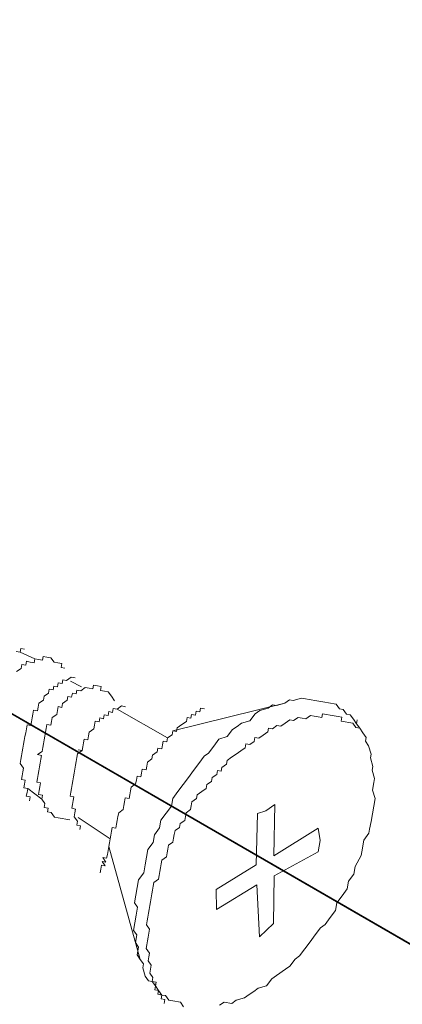
# Model space of a CAD drawing. Units: millimetres. Extents: x -7015 to -4376, y 7520 to 8035.
# Drawn here: x -6243 to -6241, y 7866 to 7870 of the extents above; entities that cross this region are included whole.
import ezdxf

# ---------------------------------------------------------------- set-up
doc = ezdxf.new("R2010")
doc.units = ezdxf.units.MM
doc.linetypes.add('AUSGEZOGEN', pattern=[0])
doc.layers.add('15', color=1, linetype='AUSGEZOGEN')

# ---------------------------------------------------------------- blocks, each defined once
blk = doc.blocks.new('Bohrer')
at = {"color": 1, "lineweight": 0}
for p, q in [((0, 0), (63.588, -36.737)), ((34.822, -17.506), (34.671, -17.479)), ((34.848, -17.355), (34.822, -17.506)), ((34.822, -17.506), (35.398, -17.763)), ((34.999, -17.382), (34.848, -17.355)), ((35.726, -17.666), (35.699, -17.816)), ((35.876, -17.692), (35.726, -17.666)), ((36.027, -17.719), (35.876, -17.692)), ((36.151, -17.896), (36.027, -17.719)), ((34.892, -17.984), (34.866, -18.135)), ((35.043, -18.011), (34.892, -17.984)), ((35.07, -17.86), (35.043, -18.011)), ((35.22, -17.887), (35.07, -17.86)), ((35.371, -17.914), (35.22, -17.887)), ((35.398, -17.763), (35.371, -17.914)), ((35.548, -17.79), (35.398, -17.763)), ((35.699, -17.816), (35.548, -17.79)), ((36.302, -17.923), (36.151, -17.896)), ((36.452, -17.95), (36.302, -17.923)), ((36.426, -18.1), (36.452, -17.95)), ((36.576, -18.127), (36.426, -18.1)), ((34.866, -18.135), (34.688, -18.259)), ((36.824, -18.482), (36.647, -18.606)), ((36.975, -18.508), (36.824, -18.482)), ((36.142, -18.827), (36.115, -18.978)), ((36.292, -18.854), (36.142, -18.827)), ((36.319, -18.703), (36.292, -18.854)), ((36.47, -18.73), (36.319, -18.703)), ((36.496, -18.579), (36.47, -18.73)), ((36.647, -18.606), (36.496, -18.579)), ((36.798, -18.632), (37.223, -18.863)), ((37.702, -18.792), (37.675, -18.943)), ((37.853, -18.819), (37.702, -18.792)), ((38.003, -18.846), (37.853, -18.819)), ((37.977, -18.996), (38.003, -18.846)), ((35.76, -19.226), (35.734, -19.377)), ((35.938, -19.102), (35.76, -19.226)), ((35.964, -18.951), (35.938, -19.102)), ((36.115, -18.978), (35.964, -18.951)), ((36.691, -19.235), (36.665, -19.386)), ((36.842, -19.262), (36.691, -19.235)), ((36.869, -19.111), (36.842, -19.262)), ((37.019, -19.138), (36.869, -19.111)), ((37.046, -18.987), (37.019, -19.138)), ((37.197, -19.014), (37.046, -18.987)), ((37.374, -18.89), (37.197, -19.014)), ((37.525, -18.916), (37.374, -18.89)), ((37.675, -18.943), (37.525, -18.916)), ((38.127, -19.023), (37.977, -18.996)), ((38.278, -19.05), (38.127, -19.023)), ((38.402, -19.227), (38.278, -19.05)), ((38.526, -19.404), (38.402, -19.227)), ((35.53, -19.651), (35.503, -19.802)), ((35.556, -19.501), (35.53, -19.651)), ((35.734, -19.377), (35.556, -19.501)), ((36.31, -19.634), (36.283, -19.785)), ((36.461, -19.661), (36.31, -19.634)), ((36.487, -19.51), (36.461, -19.661)), ((36.665, -19.386), (36.487, -19.51)), ((38.801, -19.608), (38.623, -19.732)), ((38.951, -19.635), (38.801, -19.608)), ((40.804, -20.584), (45.192, -19.496)), ((44.714, -19.567), (44.536, -19.691)), ((44.864, -19.593), (44.714, -19.567)), ((45.192, -19.496), (44.864, -19.593)), ((45.37, -19.372), (45.192, -19.496)), ((45.52, -19.399), (45.37, -19.372)), ((45.848, -19.301), (45.52, -19.399)), ((45.999, -19.328), (45.848, -19.301)), ((46.15, -19.355), (45.999, -19.328)), ((46.451, -19.408), (46.15, -19.355)), ((46.602, -19.435), (46.451, -19.408)), ((46.753, -19.461), (46.602, -19.435)), ((46.903, -19.488), (46.753, -19.461)), ((47.205, -19.541), (46.903, -19.488)), ((47.329, -19.719), (47.205, -19.541)), ((35.326, -19.926), (35.299, -20.077)), ((35.352, -19.775), (35.326, -19.926)), ((35.503, -19.802), (35.352, -19.775)), ((36.256, -19.935), (36.079, -20.059)), ((36.283, -19.785), (36.256, -19.935)), ((38.118, -19.954), (38.091, -20.105)), ((38.269, -19.981), (38.118, -19.954)), ((38.295, -19.83), (38.269, -19.981)), ((38.446, -19.857), (38.295, -19.83)), ((38.473, -19.706), (38.446, -19.857)), ((38.623, -19.732), (38.473, -19.706)), ((38.623, -19.732), (40.6, -20.859)), ((41.54, -19.938), (41.513, -20.088)), ((41.691, -19.964), (41.54, -19.938)), ((41.717, -19.814), (41.691, -19.964)), ((41.868, -19.84), (41.717, -19.814)), ((41.895, -19.69), (41.868, -19.84)), ((42.045, -19.716), (41.895, -19.69)), ((44.031, -19.912), (43.827, -20.187)), ((44.208, -19.788), (44.031, -19.912)), ((44.536, -19.691), (44.208, -19.788)), ((46.194, -19.984), (46.016, -20.108)), ((46.344, -20.011), (46.194, -19.984)), ((46.495, -20.037), (46.344, -20.011)), ((46.646, -20.064), (46.495, -20.037)), ((46.673, -19.913), (46.646, -20.064)), ((46.823, -19.94), (46.673, -19.913)), ((46.974, -19.967), (46.823, -19.94)), ((47.125, -19.993), (46.974, -19.967)), ((47.275, -20.02), (47.125, -19.993)), ((47.426, -20.047), (47.275, -20.02)), ((47.479, -19.745), (47.329, -19.719)), ((47.603, -19.923), (47.479, -19.745)), ((47.754, -19.949), (47.603, -19.923)), ((47.878, -20.127), (47.754, -19.949)), ((35.095, -20.351), (35.068, -20.502)), ((35.246, -20.378), (35.095, -20.351)), ((35.272, -20.227), (35.246, -20.378)), ((35.299, -20.077), (35.272, -20.227)), ((35.875, -20.334), (35.848, -20.485)), ((36.026, -20.361), (35.875, -20.334)), ((36.052, -20.21), (36.026, -20.361)), ((36.079, -20.059), (36.052, -20.21)), ((37.737, -20.353), (37.71, -20.503)), ((37.763, -20.202), (37.737, -20.353)), ((37.914, -20.229), (37.763, -20.202)), ((37.941, -20.078), (37.914, -20.229)), ((38.091, -20.105), (37.941, -20.078)), ((41.158, -20.336), (40.981, -20.46)), ((41.336, -20.212), (41.158, -20.336)), ((41.363, -20.062), (41.336, -20.212)), ((41.513, -20.088), (41.363, -20.062)), ((43.321, -20.408), (43.144, -20.532)), ((43.499, -20.284), (43.321, -20.408)), ((43.827, -20.187), (43.499, -20.284)), ((44.882, -20.374), (44.704, -20.498)), ((45.032, -20.4), (44.882, -20.374)), ((45.21, -20.276), (45.032, -20.4)), ((45.387, -20.152), (45.21, -20.276)), ((45.538, -20.179), (45.387, -20.152)), ((45.715, -20.055), (45.538, -20.179)), ((45.866, -20.081), (45.715, -20.055)), ((46.016, -20.108), (45.866, -20.081)), ((47.399, -20.197), (47.426, -20.047)), ((47.55, -20.224), (47.399, -20.197)), ((47.701, -20.251), (47.55, -20.224)), ((47.851, -20.277), (47.701, -20.251)), ((47.975, -20.455), (47.851, -20.277)), ((48.002, -20.304), (47.878, -20.127)), ((48.002, -20.304), (48.029, -20.153)), ((48.126, -20.481), (48.002, -20.304)), ((35.015, -20.803), (34.988, -20.954)), ((35.042, -20.653), (35.015, -20.803)), ((35.068, -20.502), (35.042, -20.653)), ((35.795, -20.786), (35.768, -20.937)), ((35.822, -20.635), (35.795, -20.786)), ((35.848, -20.485), (35.822, -20.635)), ((37.506, -20.778), (37.479, -20.929)), ((37.533, -20.627), (37.506, -20.778)), ((37.71, -20.503), (37.533, -20.627)), ((40.777, -20.735), (40.6, -20.859)), ((40.804, -20.584), (40.777, -20.735)), ((40.954, -20.611), (40.804, -20.584)), ((40.981, -20.46), (40.954, -20.611)), ((42.94, -20.807), (42.612, -20.904)), ((43.144, -20.532), (42.94, -20.807)), ((44.35, -20.746), (44.172, -20.87)), ((44.527, -20.622), (44.35, -20.746)), ((44.554, -20.471), (44.527, -20.622)), ((44.704, -20.498), (44.554, -20.471)), ((48.126, -20.481), (47.975, -20.455)), ((48.25, -20.659), (48.126, -20.481)), ((48.374, -20.836), (48.25, -20.659)), ((34.962, -21.105), (34.935, -21.256)), ((34.988, -20.954), (34.962, -21.105)), ((35.742, -21.087), (35.715, -21.238)), ((35.768, -20.937), (35.742, -21.087)), ((37.302, -21.053), (37.275, -21.203)), ((37.329, -20.902), (37.302, -21.053)), ((37.479, -20.929), (37.329, -20.902)), ((40.396, -21.134), (40.369, -21.285)), ((40.422, -20.983), (40.396, -21.134)), ((40.573, -21.01), (40.422, -20.983)), ((40.6, -20.859), (40.573, -21.01)), ((42.408, -21.179), (42.204, -21.454)), ((42.612, -20.904), (42.408, -21.179)), ((43.667, -21.091), (43.64, -21.242)), ((43.818, -21.118), (43.667, -21.091)), ((43.995, -20.994), (43.818, -21.118)), ((44.022, -20.843), (43.995, -20.994)), ((44.172, -20.87), (44.022, -20.843)), ((48.347, -20.987), (48.374, -20.836)), ((48.471, -21.164), (48.347, -20.987)), ((48.569, -21.492), (48.471, -21.164)), ((34.882, -21.557), (34.855, -21.708)), ((34.908, -21.406), (34.882, -21.557)), ((34.935, -21.256), (34.908, -21.406)), ((35.688, -21.389), (35.511, -21.513)), ((35.511, -21.513), (35.662, -21.54)), ((35.662, -21.54), (35.635, -21.69)), ((35.715, -21.238), (35.688, -21.389)), ((37.071, -21.478), (37.045, -21.629)), ((37.249, -21.354), (37.071, -21.478)), ((37.249, -21.354), (37.098, -21.327)), ((37.098, -21.327), (37.249, -21.354)), ((37.275, -21.203), (37.249, -21.354)), ((40.014, -21.533), (39.988, -21.683)), ((40.192, -21.409), (40.014, -21.533)), ((40.218, -21.258), (40.192, -21.409)), ((40.369, -21.285), (40.218, -21.258)), ((42.027, -21.578), (41.823, -21.853)), ((42.204, -21.454), (42.027, -21.578)), ((43.285, -21.49), (43.108, -21.614)), ((43.463, -21.366), (43.285, -21.49)), ((43.64, -21.242), (43.463, -21.366)), ((48.542, -21.643), (48.569, -21.492)), ((34.855, -21.708), (34.828, -21.858)), ((34.828, -21.858), (34.952, -22.036)), ((35.609, -21.841), (35.582, -21.992)), ((35.635, -21.69), (35.609, -21.841)), ((36.991, -21.93), (36.965, -22.081)), ((37.018, -21.78), (36.991, -21.93)), ((37.045, -21.629), (37.018, -21.78)), ((39.784, -21.958), (39.757, -22.109)), ((39.81, -21.807), (39.784, -21.958)), ((39.988, -21.683), (39.81, -21.807)), ((41.823, -21.853), (41.619, -22.127)), ((42.904, -21.889), (42.727, -22.013)), ((42.931, -21.738), (42.904, -21.889)), ((43.108, -21.614), (42.931, -21.738)), ((48.64, -21.971), (48.542, -21.643)), ((34.899, -22.337), (34.872, -22.488)), ((34.926, -22.186), (34.899, -22.337)), ((34.952, -22.036), (34.926, -22.186)), ((35.529, -22.293), (35.502, -22.444)), ((35.555, -22.142), (35.529, -22.293)), ((35.582, -21.992), (35.555, -22.142)), ((36.938, -22.232), (36.911, -22.382)), ((36.965, -22.081), (36.938, -22.232)), ((39.58, -22.233), (39.553, -22.383)), ((39.606, -22.082), (39.58, -22.233)), ((39.757, -22.109), (39.606, -22.082)), ((41.619, -22.127), (41.415, -22.402)), ((42.523, -22.287), (42.345, -22.411)), ((42.549, -22.137), (42.523, -22.287)), ((42.7, -22.163), (42.549, -22.137)), ((42.727, -22.013), (42.7, -22.163)), ((48.613, -22.122), (48.64, -21.971)), ((48.71, -22.45), (48.613, -22.122)), ((34.872, -22.488), (35.023, -22.514)), ((34.996, -22.665), (34.97, -22.816)), ((35.023, -22.514), (34.996, -22.665)), ((35.502, -22.444), (35.475, -22.594)), ((35.475, -22.594), (35.626, -22.621)), ((35.626, -22.621), (35.599, -22.772)), ((36.858, -22.684), (36.831, -22.834)), ((36.885, -22.533), (36.858, -22.684)), ((36.911, -22.382), (36.885, -22.533)), ((39.349, -22.658), (39.172, -22.782)), ((39.376, -22.507), (39.349, -22.658)), ((39.402, -22.357), (39.376, -22.507)), ((39.553, -22.383), (39.402, -22.357)), ((41.211, -22.677), (41.007, -22.951)), ((41.415, -22.402), (41.211, -22.677)), ((42.141, -22.686), (42.115, -22.837)), ((42.319, -22.562), (42.141, -22.686)), ((42.345, -22.411), (42.319, -22.562)), ((48.63, -22.902), (48.684, -22.6)), ((48.684, -22.6), (48.71, -22.45)), ((34.97, -22.816), (35.121, -22.842)), ((35.094, -22.993), (35.067, -23.144)), ((35.121, -22.842), (35.094, -22.993)), ((35.121, -22.842), (35.67, -23.25)), ((35.573, -22.922), (35.546, -23.073)), ((35.546, -23.073), (35.697, -23.1)), ((35.599, -22.772), (35.573, -22.922)), ((35.697, -23.1), (35.67, -23.25)), ((36.805, -22.985), (36.778, -23.136)), ((36.831, -22.834), (36.805, -22.985)), ((39.118, -23.084), (39.092, -23.234)), ((39.145, -22.933), (39.118, -23.084)), ((39.172, -22.782), (39.145, -22.933)), ((41.007, -22.951), (40.803, -23.226)), ((41.76, -23.085), (41.733, -23.235)), ((41.937, -22.961), (41.76, -23.085)), ((42.115, -22.837), (41.937, -22.961)), ((48.728, -23.23), (48.63, -22.902)), ((35.067, -23.144), (35.218, -23.17)), ((35.218, -23.17), (35.191, -23.321)), ((35.67, -23.25), (35.794, -23.428)), ((35.794, -23.428), (35.767, -23.578)), ((36.778, -23.136), (36.929, -23.162)), ((36.875, -23.464), (36.849, -23.614)), ((36.902, -23.313), (36.875, -23.464)), ((36.929, -23.162), (36.902, -23.313)), ((38.888, -23.509), (38.861, -23.66)), ((38.914, -23.358), (38.888, -23.509)), ((38.941, -23.208), (38.914, -23.358)), ((39.092, -23.234), (38.941, -23.208)), ((40.803, -23.226), (40.749, -23.528)), ((41.556, -23.359), (41.529, -23.51)), ((41.733, -23.235), (41.556, -23.359)), ((44.446, -23.715), (44.8, -23.467)), ((44.755, -25.48), (44.8, -23.467)), ((48.674, -23.531), (48.728, -23.23)), ((35.767, -23.578), (35.918, -23.605)), ((35.918, -23.605), (35.891, -23.756)), ((35.891, -23.756), (36.042, -23.782)), ((36.042, -23.782), (36.166, -23.96)), ((36.849, -23.614), (36.999, -23.641)), ((36.973, -23.792), (36.946, -23.942)), ((36.999, -23.641), (36.973, -23.792)), ((38.684, -23.784), (38.657, -23.934)), ((38.861, -23.66), (38.684, -23.784)), ((40.545, -23.802), (40.341, -24.077)), ((40.749, -23.528), (40.545, -23.802)), ((41.325, -23.785), (41.299, -23.936)), ((41.503, -23.661), (41.325, -23.785)), ((41.529, -23.51), (41.503, -23.661)), ((44.118, -23.813), (44.073, -25.825)), ((44.446, -23.715), (44.118, -23.813)), ((48.568, -24.134), (48.621, -23.832)), ((48.621, -23.832), (48.674, -23.531)), ((36.166, -23.96), (36.317, -23.986)), ((36.317, -23.986), (36.467, -24.013)), ((36.467, -24.013), (36.618, -24.04)), ((36.618, -24.04), (36.769, -24.066)), ((36.946, -23.942), (37.07, -24.12)), ((37.07, -24.12), (37.043, -24.27)), ((37.043, -24.27), (37.194, -24.297)), ((37.097, -23.969), (38.346, -24.812)), ((38.604, -24.236), (38.577, -24.386)), ((38.63, -24.085), (38.604, -24.236)), ((38.657, -23.934), (38.63, -24.085)), ((40.341, -24.077), (40.288, -24.378)), ((41.095, -24.21), (41.068, -24.361)), ((41.272, -24.086), (41.095, -24.21)), ((41.299, -23.936), (41.272, -24.086)), ((48.514, -24.435), (48.568, -24.134)), ((37.194, -24.297), (37.168, -24.448)), ((38.373, -24.661), (38.346, -24.812)), ((38.4, -24.51), (38.373, -24.661)), ((38.426, -24.36), (38.4, -24.51)), ((38.577, -24.386), (38.426, -24.36)), ((40.084, -24.653), (40.031, -24.954)), ((40.288, -24.378), (40.084, -24.653)), ((40.864, -24.636), (40.837, -24.786)), ((40.891, -24.485), (40.864, -24.636)), ((41.068, -24.361), (40.891, -24.485)), ((44.755, -25.48), (46.502, -24.39)), ((46.573, -24.869), (46.502, -24.39)), ((48.284, -24.861), (48.488, -24.586)), ((48.488, -24.586), (48.514, -24.435)), ((38.32, -24.963), (38.293, -25.113)), ((38.346, -24.812), (38.32, -24.963)), ((40.031, -24.954), (39.827, -25.229)), ((40.811, -24.937), (40.633, -25.061)), ((40.837, -24.786), (40.811, -24.937)), ((46.573, -24.869), (46.493, -25.321)), ((48.204, -25.313), (48.284, -24.861)), ((38.24, -25.415), (38.213, -25.565)), ((38.266, -25.264), (38.24, -25.415)), ((38.293, -25.113), (38.266, -25.264)), ((38.293, -25.113), (39.532, -29.528)), ((39.827, -25.229), (39.773, -25.531)), ((40.58, -25.362), (40.553, -25.513)), ((40.607, -25.212), (40.58, -25.362)), ((40.633, -25.061), (40.607, -25.212)), ((44.773, -26.26), (46.493, -25.321)), ((48.177, -25.463), (48.204, -25.313)), ((38.186, -25.716), (38.036, -25.689)), ((38.036, -25.689), (38.16, -25.867)), ((38.213, -25.565), (38.062, -25.539)), ((38.062, -25.539), (38.186, -25.716)), ((39.773, -25.531), (39.72, -25.832)), ((40.349, -25.788), (40.323, -25.939)), ((40.376, -25.637), (40.349, -25.788)), ((40.553, -25.513), (40.376, -25.637)), ((47.946, -25.889), (48.177, -25.463)), ((37.982, -25.991), (37.956, -26.141)), ((38.009, -25.84), (37.982, -25.991)), ((38.16, -25.867), (38.009, -25.84)), ((39.667, -26.133), (39.463, -26.408)), ((39.72, -25.832), (39.667, -26.133)), ((40.296, -26.089), (40.269, -26.24)), ((40.323, -25.939), (40.296, -26.089)), ((44.073, -25.825), (42.503, -26.791)), ((47.689, -26.465), (47.893, -26.19)), ((47.893, -26.19), (47.946, -25.889)), ((39.463, -26.408), (39.409, -26.709)), ((40.065, -26.515), (40.039, -26.665)), ((40.243, -26.391), (40.065, -26.515)), ((40.269, -26.24), (40.243, -26.391)), ((44.773, -26.26), (44.754, -28.121)), ((47.636, -26.766), (47.689, -26.465)), ((39.409, -26.709), (39.356, -27.011)), ((39.985, -26.967), (39.959, -27.117)), ((40.012, -26.816), (39.985, -26.967)), ((40.039, -26.665), (40.012, -26.816)), ((42.503, -26.791), (42.52, -27.571)), ((44.09, -26.605), (42.52, -27.571)), ((44.09, -26.605), (44.195, -28.644)), ((47.432, -27.041), (47.636, -26.766)), ((39.356, -27.011), (39.303, -27.312)), ((39.303, -27.312), (39.427, -27.489)), ((39.932, -27.268), (39.905, -27.419)), ((39.959, -27.117), (39.932, -27.268)), ((47.174, -27.617), (47.228, -27.316)), ((47.228, -27.316), (47.432, -27.041)), ((39.427, -27.489), (39.373, -27.791)), ((39.852, -27.72), (39.825, -27.871)), ((39.879, -27.569), (39.852, -27.72)), ((39.905, -27.419), (39.879, -27.569)), ((46.97, -27.892), (47.174, -27.617)), ((39.32, -28.092), (39.267, -28.394)), ((39.373, -27.791), (39.32, -28.092)), ((39.799, -28.022), (39.772, -28.172)), ((39.825, -27.871), (39.799, -28.022)), ((44.195, -28.644), (44.754, -28.121)), ((46.766, -28.166), (46.97, -27.892)), ((39.267, -28.394), (39.391, -28.571)), ((39.772, -28.172), (39.896, -28.35)), ((39.869, -28.5), (39.843, -28.651)), ((39.896, -28.35), (39.869, -28.5)), ((46.385, -28.565), (46.589, -28.291)), ((46.589, -28.291), (46.766, -28.166)), ((39.391, -28.571), (39.337, -28.872)), ((39.337, -28.872), (39.461, -29.05)), ((39.816, -28.802), (39.789, -28.952)), ((39.843, -28.651), (39.816, -28.802)), ((45.977, -29.115), (46.181, -28.84)), ((46.181, -28.84), (46.385, -28.565)), ((39.461, -29.05), (39.408, -29.351)), ((39.789, -28.952), (39.763, -29.103)), ((39.763, -29.103), (39.887, -29.28)), ((39.887, -29.28), (39.86, -29.431)), ((45.773, -29.389), (45.977, -29.115)), ((39.408, -29.351), (39.532, -29.528)), ((39.532, -29.528), (39.656, -29.706)), ((39.86, -29.431), (39.833, -29.582)), ((39.833, -29.582), (39.958, -29.759)), ((45.392, -29.788), (45.596, -29.513)), ((45.596, -29.513), (45.773, -29.389)), ((39.656, -29.706), (39.629, -29.856)), ((39.629, -29.856), (39.727, -30.184)), ((39.931, -29.91), (39.904, -30.06)), ((39.904, -30.06), (40.028, -30.238)), ((39.958, -29.759), (39.931, -29.91)), ((44.86, -30.16), (45.214, -29.912)), ((45.214, -29.912), (45.392, -29.788)), ((39.727, -30.184), (39.851, -30.362)), ((39.851, -30.362), (40.002, -30.388)), ((40.028, -30.238), (40.002, -30.388)), ((40.002, -30.388), (40.126, -30.566)), ((40.002, -30.388), (40.152, -30.415)), ((40.152, -30.415), (40.126, -30.566)), ((44.478, -30.559), (44.682, -30.284)), ((44.682, -30.284), (44.86, -30.16)), ((40.126, -30.566), (40.099, -30.717)), ((40.099, -30.717), (40.25, -30.743)), ((40.126, -30.566), (40.25, -30.743)), ((40.25, -30.743), (40.223, -30.894)), ((40.25, -30.743), (40.374, -30.921)), ((43.795, -30.904), (43.973, -30.78)), ((43.973, -30.78), (44.15, -30.656)), ((44.15, -30.656), (44.478, -30.559)), ((40.223, -30.894), (40.374, -30.921)), ((40.374, -30.921), (40.347, -31.071)), ((40.347, -31.071), (40.498, -31.098)), ((40.374, -30.921), (40.524, -30.947)), ((40.498, -31.098), (40.471, -31.249)), ((40.524, -30.947), (40.648, -31.125)), ((40.648, -31.125), (40.799, -31.151)), ((40.799, -31.151), (41.1, -31.205)), ((41.1, -31.205), (41.224, -31.382)), ((42.634, -31.32), (42.811, -31.196)), ((42.811, -31.196), (43.113, -31.25)), ((43.113, -31.25), (43.29, -31.126)), ((43.29, -31.126), (43.618, -31.028)), ((43.618, -31.028), (43.795, -30.904))]:
    blk.add_line(p, q, dxfattribs=at)

msp = doc.modelspace()

# ---------------------------------------------------------------- linework, layer by layer
at = {"layer": '15'}
msp.add_line((-6236.6261, 7863.7438), (-6248.0796, 7870.3565), dxfattribs=at)

# ---------------------------------------------------------------- block references
at = {"xscale": 0.1142619640318117, "yscale": 0.1142619640318117, "zscale": 0.1142619640318117}
msp.add_blockref('Bohrer', (-6246.6437, 7869.5275), dxfattribs=at)

doc.saveas('drawing.dxf')
